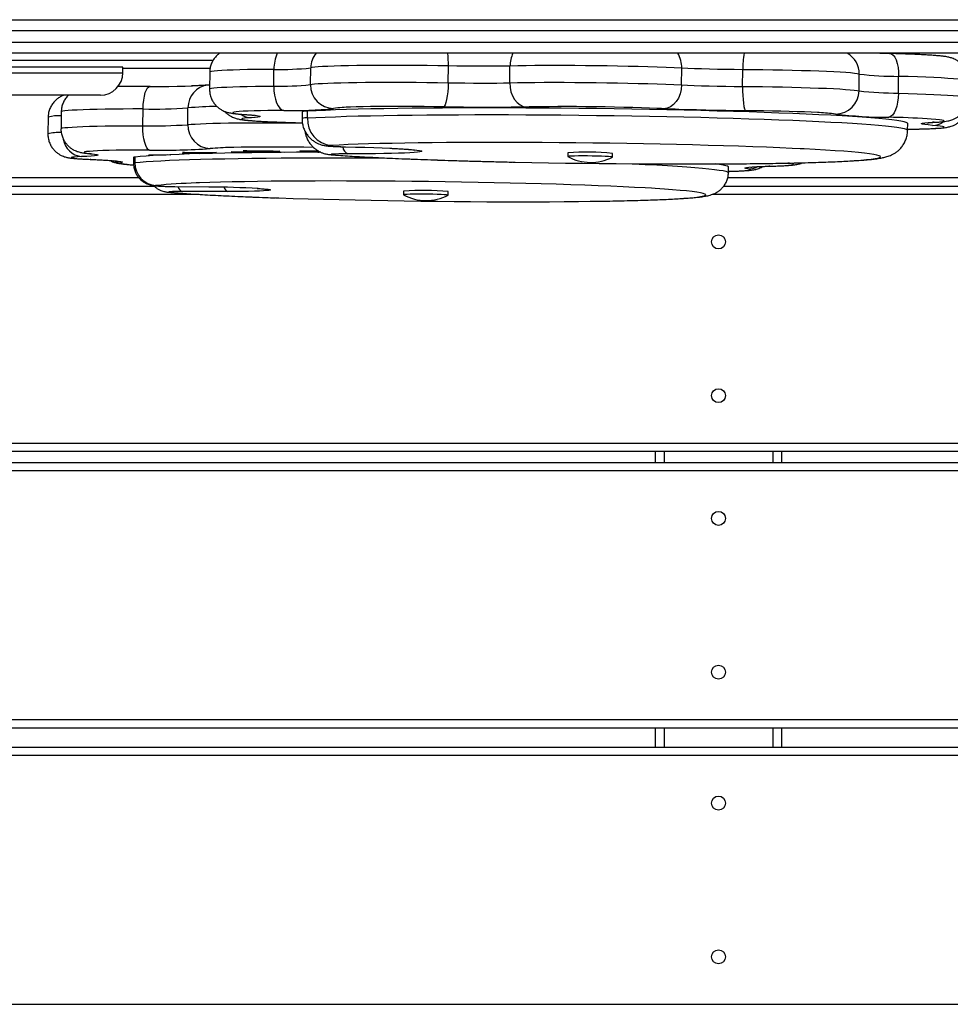
# Model space of a CAD drawing. Units: millimetres. Extents: x 19998 to 29890, y 7985 to 17601.
# Drawn here: x 27829 to 28162, y 13478 to 13830 of the extents above; entities that cross this region are included whole.
import ezdxf

# ---------------------------------------------------------------- set-up
doc = ezdxf.new("R2010")
doc.units = ezdxf.units.MM
doc.layers.add('TIPTAP', color=6, linetype='Continuous')
doc.layers.add('TIPTAP_DIM', color=9, linetype='Continuous')

# ---------------------------------------------------------------- blocks, each defined once
blk = doc.blocks.new('LM222_safety area')
at = {"layer": 'TIPTAP'}
for p, q in [((1852.1, 1302.75), (2580, 1302.75)), ((2581.05, 1298.75), (1851.05, 1298.75)), ((1851.05, 1294.75), (2581.05, 1294.75)), ((2580, 1290.75), (1852.1, 1290.75)), ((2035.02, 1288.25), (2297.76, 1288.25)), ((2265.42, 1285.75), (2155.48, 1285.75)), ((2265.42, 1283.75), (2265.42, 1285.75)), ((2381.83, 1280.2), (2381.9, 1286.19)), ((2403.87, 1280.18), (2403.94, 1286.18)), ((2155.48, 1283.75), (2265.42, 1283.75)), ((2296.66, 1285.25), (2265.42, 1285.25)), ((2296.51, 1283.97), (2296.44, 1277.97)), ((2319.42, 1279), (2319.5, 1284.99)), ((2332.57, 1279.51), (2332.64, 1285.5)), ((2465.3, 1279.4), (2465.38, 1285.4)), ((2487.14, 1278.87), (2487.22, 1284.86)), ((2528.85, 1277.3), (2528.92, 1283.3)), ((2542.93, 1276.48), (2543, 1282.48)), ((2257.42, 1275.75), (2163.48, 1275.75)), ((2243.38, 1269.77), (2243.31, 1263.78)), ((2272.6, 1264.81), (2272.67, 1270.81)), ((2288.67, 1265.2), (2288.74, 1271.2)), ((2309.25, 1268.82), (2309.72, 1268.81)), ((2329.58, 1269.75), (2329.56, 1267.35)), ((2331.5, 1267.61), (2331.53, 1270.01)), ((2410.86, 1271.53), (2409.89, 1271.51)), ((2458.92, 1270.89), (2458.21, 1270.93)), ((2238.71, 1267.89), (2238.64, 1261.9)), ((2546.22, 1263.21), (2546.25, 1265.61)), ((2555.7, 1266.05), (2555.17, 1266.04)), ((2254.12, 1254.81), (2253.4, 1254.84)), ((2274.59, 1254.26), (2274.98, 1254.39)), ((2281.39, 1254.48), (2282.65, 1254.46)), ((2282.6, 1254.46), (2282.6, 1254.46)), ((2286.61, 1254.75), (2292.81, 1255.15)), ((2288.75, 1254.69), (2286.61, 1254.75)), ((2286.76, 1255.2), (2288.43, 1255.3)), ((2290.29, 1254.99), (2290.28, 1254.74)), ((2299, 1255.21), (2292.86, 1254.82)), ((2296.05, 1255.3), (2299, 1255.21)), ((2304.2, 1255.45), (2314.49, 1255.71)), ((2307.13, 1255.32), (2304.2, 1255.45)), ((2321.59, 1255.68), (2307.13, 1255.32)), ((2307.13, 1255.53), (2307.13, 1255.32)), ((2308.46, 1255.82), (2311.24, 1255.89)), ((2319.24, 1255.79), (2321.59, 1255.68)), ((2323.23, 1255.29), (2321.91, 1255.36)), ((2328.72, 1255.84), (2335.23, 1255.88)), ((2330.52, 1255.69), (2328.72, 1255.84)), ((2330.52, 1255.85), (2330.52, 1255.69)), ((2335.51, 1255.72), (2330.52, 1255.69)), ((2335.95, 1255.44), (2335.95, 1255.34)), ((2340.37, 1254.41), (2340.99, 1254.39)), ((2424.61, 1255.09), (2424.6, 1253.79)), ((2440.6, 1253.6), (2440.61, 1254.9)), ((2253.94, 1252.78), (2253.69, 1252.79)), ((2269.26, 1253.48), (2269.24, 1251.48)), ((2269.79, 1251.61), (2269.82, 1253.61)), ((2482.1, 1248.02), (2482.12, 1250.01)), ((2496.89, 1250.34), (2496.58, 1250.35)), ((2139.87, 1246.25), (2271.11, 1246.25)), ((2481.85, 1246.25), (2583.55, 1246.25)), ((2292.72, 1240.25), (1848.55, 1240.25)), ((2132.49, 1243.25), (2276.6, 1243.25)), ((2281.94, 1241.03), (2282.56, 1241)), ((2284, 1243.05), (2284.01, 1243.06)), ((2284, 1243.05), (2296.19, 1242.9)), ((2284.01, 1243.06), (2296.19, 1242.9)), ((2303.06, 1241.28), (2286.67, 1241.28)), ((2296.19, 1242.9), (2296.19, 1242.9)), ((2365.86, 1241.43), (2365.84, 1240.14)), ((2381.84, 1239.94), (2381.86, 1241.24)), ((2583.55, 1240.25), (2476.31, 1240.25)), ((2480.45, 1243.25), (2583.55, 1243.25)), ((1812.55, 1151.25), (2619.55, 1151.25)), ((2619.55, 1148.25), (1812.55, 1148.25)), ((2456.05, 1144.35), (2456.05, 1148.25)), ((2459.05, 1148.25), (2459.05, 1144.35)), ((2498.05, 1144.35), (2498.05, 1148.25)), ((2501.05, 1148.25), (2501.05, 1144.35)), ((1812.55, 1144.35), (2619.55, 1144.35)), ((2619.55, 1141.35), (1812.55, 1141.35)), ((1812.55, 1052.35), (2619.55, 1052.35)), ((2619.55, 1049.35), (1812.55, 1049.35)), ((2456.05, 1042.5), (2456.05, 1049.35)), ((2459.05, 1049.35), (2459.05, 1042.5)), ((2498.05, 1042.5), (2498.05, 1049.35)), ((2501.05, 1049.35), (2501.05, 1042.5)), ((1812.55, 1042.5), (2619.55, 1042.5)), ((2619.55, 1039.5), (1812.55, 1039.5)), ((1812.55, 950.5), (2619.55, 950.5))]:
    blk.add_line(p, q, dxfattribs=at)
at = {"layer": 'TIPTAP', "flags": 128}
for points in [[(2536.28, 1290.75), (2536.5, 1290.74), (2539.73, 1290.65)], [(2539.73, 1290.65), (2540.39, 1290.53), (2541.02, 1290.09), (2541.59, 1289.36), (2542.09, 1288.35), (2542.49, 1287.11), (2542.79, 1285.68), (2542.96, 1284.11), (2543, 1282.48)], [(2381.9, 1286.19), (2378.1, 1286.26), (2374.27, 1286.31), (2370.43, 1286.35), (2366.63, 1286.38), (2362.88, 1286.4), (2359.24, 1286.4), (2355.72, 1286.39), (2352.35, 1286.36), (2349.17, 1286.33), (2346.2, 1286.28), (2343.47, 1286.22), (2341, 1286.14), (2338.81, 1286.06), (2336.92, 1285.97), (2335.34, 1285.86), (2334.1, 1285.75), (2333.2, 1285.63), (2332.64, 1285.5)], [(2403.94, 1286.18), (2401.74, 1286.13), (2399.3, 1286.1), (2396.65, 1286.08), (2393.84, 1286.07), (2390.91, 1286.08), (2387.92, 1286.11), (2384.9, 1286.14), (2381.9, 1286.19)], [(2465.38, 1285.4), (2462.7, 1285.53), (2459.78, 1285.65), (2456.64, 1285.77), (2453.31, 1285.88), (2449.82, 1285.97), (2446.2, 1286.06), (2442.47, 1286.14), (2438.68, 1286.21), (2434.84, 1286.26), (2431.01, 1286.3), (2427.2, 1286.33), (2423.45, 1286.35), (2419.79, 1286.35), (2416.26, 1286.34), (2412.88, 1286.32), (2409.68, 1286.28), (2406.7, 1286.24), (2403.94, 1286.18)], [(2319.5, 1284.99), (2316.15, 1284.97), (2312.98, 1284.93), (2310.03, 1284.88), (2307.32, 1284.82), (2304.87, 1284.75), (2302.71, 1284.66), (2300.85, 1284.57), (2299.3, 1284.46), (2298.08, 1284.35), (2297.21, 1284.23), (2296.68, 1284.1), (2296.51, 1283.97)], [(2487.22, 1284.86), (2484.21, 1284.89), (2481.19, 1284.93), (2478.21, 1284.98), (2475.3, 1285.05), (2472.52, 1285.12), (2469.92, 1285.21), (2467.52, 1285.3), (2465.38, 1285.4)], [(2528.92, 1283.3), (2528.21, 1283.43), (2527.16, 1283.56), (2525.77, 1283.69), (2524.06, 1283.82), (2522.05, 1283.95), (2519.76, 1284.08), (2517.2, 1284.2), (2514.41, 1284.31), (2511.41, 1284.41), (2508.23, 1284.51), (2504.91, 1284.6), (2501.46, 1284.67), (2497.94, 1284.74), (2494.36, 1284.79), (2490.78, 1284.84), (2487.22, 1284.86)], [(2567.88, 1280.84), (2567.83, 1280.92), (2567.47, 1281.06), (2566.75, 1281.2), (2565.69, 1281.34), (2564.29, 1281.48), (2562.57, 1281.62), (2560.54, 1281.76), (2558.22, 1281.9), (2555.63, 1282.03), (2552.78, 1282.15), (2549.71, 1282.27), (2546.44, 1282.38), (2543, 1282.48)], [(2272.67, 1270.81), (2272.74, 1272.44), (2272.9, 1274), (2273.14, 1275.42), (2273.47, 1276.65), (2273.86, 1277.65), (2274.3, 1278.37), (2274.77, 1278.79), (2275.26, 1278.89)], [(2275.26, 1278.89), (2278.65, 1278.9), (2281.89, 1278.91), (2284.92, 1278.95), (2287.71, 1278.99), (2290.23, 1279.05), (2290.33, 1279.06)], [(2296.44, 1277.97), (2296.61, 1278.11), (2297.14, 1278.23), (2298.01, 1278.35), (2299.23, 1278.47), (2300.77, 1278.57), (2302.64, 1278.66), (2304.8, 1278.75), (2307.25, 1278.82), (2309.96, 1278.89), (2312.91, 1278.94), (2316.07, 1278.97), (2319.42, 1279)], [(2319.42, 1279), (2319.48, 1277.35), (2319.67, 1275.76), (2320, 1274.28), (2320.45, 1272.97), (2321.01, 1271.88), (2321.65, 1271.05), (2322.35, 1270.52), (2323.08, 1270.3)], [(2332.57, 1279.51), (2333.12, 1279.63), (2334.03, 1279.75), (2335.27, 1279.87), (2336.85, 1279.97), (2338.74, 1280.06), (2340.93, 1280.15), (2343.4, 1280.22), (2346.13, 1280.28), (2349.1, 1280.33), (2352.28, 1280.37), (2355.64, 1280.39), (2359.16, 1280.4), (2362.81, 1280.4), (2366.55, 1280.38), (2370.36, 1280.36), (2374.19, 1280.32), (2378.03, 1280.26), (2381.83, 1280.2)], [(2381.83, 1280.2), (2381.78, 1278.55), (2381.67, 1276.96), (2381.5, 1275.49), (2381.29, 1274.18), (2381.04, 1273.1), (2380.75, 1272.27), (2380.45, 1271.75), (2380.14, 1271.53)], [(2381.83, 1280.2), (2384.82, 1280.15), (2387.84, 1280.11), (2390.84, 1280.09), (2393.77, 1280.08), (2396.58, 1280.08), (2399.22, 1280.1), (2401.67, 1280.13), (2403.87, 1280.18)], [(2403.87, 1280.18), (2406.62, 1280.24), (2409.61, 1280.29), (2412.81, 1280.32), (2416.19, 1280.35), (2419.72, 1280.36), (2423.38, 1280.35), (2427.13, 1280.34), (2430.93, 1280.31), (2434.77, 1280.26), (2438.6, 1280.21), (2442.4, 1280.14), (2446.12, 1280.07), (2449.75, 1279.98), (2453.24, 1279.88), (2456.57, 1279.77), (2459.7, 1279.66), (2462.62, 1279.53), (2465.3, 1279.4)], [(2403.87, 1280.18), (2403.97, 1278.54), (2404.3, 1276.95), (2404.85, 1275.47), (2405.59, 1274.16), (2406.51, 1273.08), (2407.56, 1272.25), (2408.7, 1271.72), (2409.89, 1271.51)], [(2465.3, 1279.4), (2465.16, 1277.76), (2464.79, 1276.18), (2464.19, 1274.72), (2463.39, 1273.43), (2462.43, 1272.37), (2461.33, 1271.58), (2460.15, 1271.08), (2458.92, 1270.89)], [(2465.3, 1279.4), (2467.45, 1279.3), (2469.84, 1279.21), (2472.45, 1279.13), (2475.23, 1279.05), (2478.13, 1278.99), (2481.12, 1278.93), (2484.14, 1278.89), (2487.14, 1278.87)], [(2487.14, 1278.87), (2487.15, 1277.23), (2487.21, 1275.63), (2487.32, 1274.15), (2487.47, 1272.84), (2487.67, 1271.75), (2487.89, 1270.92), (2488.14, 1270.39), (2488.41, 1270.17)], [(2487.14, 1278.87), (2490.71, 1278.84), (2494.29, 1278.8), (2497.86, 1278.74), (2501.39, 1278.68), (2504.83, 1278.6), (2508.16, 1278.51), (2511.34, 1278.42), (2514.34, 1278.31), (2517.13, 1278.2), (2519.69, 1278.08), (2521.98, 1277.96), (2523.99, 1277.83), (2525.7, 1277.7), (2527.08, 1277.56), (2528.14, 1277.43), (2528.85, 1277.3)], [(2542.93, 1276.48), (2542.85, 1274.84), (2542.64, 1273.25), (2542.31, 1271.78), (2541.87, 1270.48), (2541.35, 1269.4), (2540.75, 1268.59), (2540.11, 1268.07), (2539.45, 1267.86)], [(2542.93, 1276.48), (2546.37, 1276.38), (2549.64, 1276.27), (2552.71, 1276.16), (2555.55, 1276.03), (2558.15, 1275.9), (2560.47, 1275.76), (2562.5, 1275.63), (2564.22, 1275.48), (2565.62, 1275.34), (2566.68, 1275.2), (2567.39, 1275.06), (2567.76, 1274.92), (2567.81, 1274.85)], [(2380.14, 1271.53), (2376.72, 1271.59), (2373.28, 1271.64), (2369.84, 1271.67), (2366.44, 1271.69), (2363.13, 1271.7), (2359.93, 1271.69), (2356.88, 1271.67), (2354.01, 1271.64), (2351.36, 1271.59), (2348.95, 1271.54), (2346.91, 1271.47)], [(2458.21, 1270.93), (2456.5, 1271.01), (2453.84, 1271.12), (2450.97, 1271.22), (2447.91, 1271.31), (2444.71, 1271.39), (2441.39, 1271.47), (2437.99, 1271.53), (2434.55, 1271.58), (2431.11, 1271.61), (2427.7, 1271.64), (2424.36, 1271.65), (2421.12, 1271.65), (2418.02, 1271.63), (2415.1, 1271.6), (2412.38, 1271.56), (2410.86, 1271.53)], [(2272.67, 1270.81), (2269.06, 1270.81), (2265.58, 1270.79), (2262.27, 1270.76), (2259.16, 1270.72), (2256.26, 1270.67), (2253.61, 1270.61), (2251.22, 1270.53), (2249.13, 1270.44), (2247.33, 1270.34), (2245.86, 1270.24), (2244.72, 1270.12), (2243.93, 1270), (2243.48, 1269.87), (2243.38, 1269.77)], [(2323.08, 1270.3), (2320.08, 1270.27), (2317.28, 1270.24), (2314.69, 1270.19), (2312.36, 1270.13), (2310.3, 1270.06), (2308.54, 1269.97), (2307.1, 1269.88), (2305.99, 1269.78), (2305.23, 1269.67), (2304.81, 1269.56), (2304.76, 1269.44), (2305.06, 1269.31), (2305.71, 1269.19), (2306.72, 1269.06), (2308.06, 1268.93), (2309.72, 1268.81)], [(2309.72, 1268.81), (2311.45, 1268.67), (2312.82, 1268.54), (2313.8, 1268.4), (2314.39, 1268.27), (2314.58, 1268.14), (2314.36, 1268.02), (2313.73, 1267.9), (2312.72, 1267.79), (2311.31, 1267.69)], [(2331.5, 1267.61), (2334.53, 1267.77), (2337.87, 1267.92), (2341.51, 1268.06), (2345.44, 1268.19), (2349.64, 1268.3), (2354.1, 1268.41), (2358.8, 1268.5), (2363.74, 1268.58), (2368.9, 1268.65), (2374.25, 1268.7), (2379.79, 1268.74), (2385.5, 1268.77), (2391.35, 1268.79), (2397.34, 1268.79), (2403.43, 1268.78), (2409.62, 1268.76), (2415.88, 1268.72), (2422.19, 1268.67), (2428.53, 1268.61), (2434.89, 1268.53), (2441.24, 1268.45), (2447.57, 1268.35), (2453.84, 1268.24), (2460.06, 1268.11), (2466.18, 1267.98), (2472.2, 1267.83), (2478.1, 1267.68), (2483.85, 1267.52), (2489.45, 1267.34), (2494.87, 1267.16), (2500.09, 1266.97), (2505.1, 1266.77), (2509.88, 1266.57), (2514.42, 1266.36), (2518.7, 1266.14), (2522.72, 1265.92), (2526.45, 1265.69), (2529.89, 1265.46), (2533.02, 1265.23), (2535.84, 1265), (2538.33, 1264.76), (2540.49, 1264.53), (2542.32, 1264.29), (2543.8, 1264.06), (2544.93, 1263.82), (2545.71, 1263.59), (2546.14, 1263.37), (2546.22, 1263.21)], [(2546.25, 1265.61), (2546.17, 1265.76), (2545.74, 1265.99), (2544.96, 1266.22), (2543.83, 1266.45), (2542.35, 1266.69), (2540.52, 1266.92), (2538.36, 1267.16), (2535.87, 1267.4), (2533.05, 1267.63), (2529.92, 1267.86), (2526.48, 1268.09), (2522.75, 1268.32), (2518.73, 1268.54), (2514.45, 1268.75), (2509.91, 1268.96), (2505.13, 1269.17), (2500.12, 1269.37), (2494.89, 1269.56), (2489.48, 1269.74), (2483.88, 1269.91), (2478.13, 1270.08), (2472.23, 1270.23), (2466.21, 1270.38), (2460.09, 1270.51), (2453.87, 1270.63), (2447.6, 1270.75), (2441.27, 1270.85), (2434.92, 1270.93), (2428.56, 1271.01), (2422.22, 1271.07), (2415.9, 1271.12), (2409.65, 1271.16), (2403.46, 1271.18), (2397.36, 1271.19), (2391.38, 1271.19), (2385.53, 1271.17), (2379.82, 1271.14), (2374.28, 1271.1), (2368.93, 1271.05), (2363.77, 1270.98), (2358.83, 1270.9), (2354.13, 1270.81), (2349.67, 1270.7), (2345.47, 1270.58), (2341.54, 1270.46), (2337.9, 1270.32), (2334.56, 1270.17), (2331.53, 1270.01)], [(2405, 1271.42), (2404.38, 1271.41), (2401.27, 1271.38), (2397.96, 1271.37), (2394.52, 1271.38), (2390.96, 1271.39), (2387.35, 1271.43), (2383.73, 1271.47), (2380.14, 1271.53)], [(2409.89, 1271.51), (2407.27, 1271.45), (2405, 1271.42)], [(2463.05, 1270.7), (2461.48, 1270.77), (2458.92, 1270.89)], [(2488.41, 1270.17), (2484.8, 1270.2), (2481.18, 1270.24), (2477.57, 1270.3), (2474.04, 1270.37), (2470.63, 1270.46), (2467.37, 1270.55), (2464.3, 1270.66), (2463.05, 1270.7)], [(2514.61, 1269.5), (2513.93, 1269.54), (2511.73, 1269.64), (2509.3, 1269.74), (2506.65, 1269.83), (2503.83, 1269.92), (2500.87, 1269.99), (2497.81, 1270.05), (2494.68, 1270.1), (2491.53, 1270.14), (2488.41, 1270.17)], [(2243.31, 1263.78), (2243.41, 1263.88), (2243.86, 1264.01), (2244.65, 1264.13), (2245.79, 1264.24), (2247.26, 1264.35), (2249.05, 1264.45), (2251.15, 1264.53), (2253.53, 1264.61), (2256.19, 1264.67), (2259.08, 1264.73), (2262.2, 1264.77), (2265.51, 1264.8), (2268.99, 1264.81), (2272.6, 1264.81)], [(2274.98, 1256.11), (2274.5, 1256.33), (2274.04, 1256.87), (2273.62, 1257.7), (2273.25, 1258.79), (2272.96, 1260.1), (2272.75, 1261.58), (2272.62, 1263.17), (2272.6, 1264.81)], [(2288.67, 1265.2), (2289.84, 1265.32), (2291.34, 1265.42), (2293.16, 1265.52), (2295.28, 1265.61), (2297.69, 1265.68), (2300.36, 1265.74), (2303.28, 1265.8), (2306.41, 1265.84), (2309.74, 1265.86), (2313.23, 1265.88), (2316.85, 1265.88), (2320.57, 1265.87), (2324.36, 1265.84), (2328.19, 1265.8), (2329.69, 1265.78)], [(2311.31, 1267.69), (2309.97, 1267.6), (2308.96, 1267.49), (2308.3, 1267.38), (2307.99, 1267.27), (2308.04, 1267.15), (2308.45, 1267.02), (2309.21, 1266.89), (2310.32, 1266.77), (2311.75, 1266.64), (2313.51, 1266.51), (2315.56, 1266.39), (2317.89, 1266.27), (2320.47, 1266.16), (2323.27, 1266.06), (2326.26, 1265.96), (2329.42, 1265.88)], [(2546.23, 1263.57), (2548.04, 1263.6), (2550.5, 1263.66), (2552.7, 1263.72), (2554.61, 1263.8), (2556.21, 1263.89), (2557.49, 1263.99), (2558.43, 1264.09), (2559.02, 1264.2), (2559.25, 1264.32), (2559.13, 1264.44), (2558.65, 1264.57), (2557.82, 1264.69), (2556.65, 1264.82), (2555.15, 1264.95)], [(2555.15, 1264.95), (2553.58, 1265.08), (2552.39, 1265.22), (2551.59, 1265.35), (2551.18, 1265.48), (2551.19, 1265.61), (2551.59, 1265.73), (2552.4, 1265.84), (2553.6, 1265.95), (2555.17, 1266.04)], [(2555.17, 1266.04), (2556.68, 1266.13), (2557.86, 1266.23), (2558.69, 1266.34), (2559.18, 1266.45), (2559.31, 1266.57), (2559.08, 1266.7), (2558.49, 1266.82), (2557.56, 1266.95), (2556.29, 1267.08), (2554.69, 1267.2), (2553.25, 1267.3)], [(2339.95, 1257.76), (2339.3, 1257.71), (2339.04, 1257.65), (2339.19, 1257.58), (2339.74, 1257.51), (2340.65, 1257.45), (2341.9, 1257.38), (2343.41, 1257.33), (2345.12, 1257.28)], [(2357.66, 1258.42), (2357.43, 1258.42), (2353.36, 1258.31), (2349.57, 1258.19), (2346.06, 1258.06), (2342.85, 1257.91), (2339.95, 1257.76)], [(2507.82, 1256.59), (2504.95, 1256.73), (2500.47, 1256.93), (2495.76, 1257.12), (2490.82, 1257.3), (2485.69, 1257.48), (2480.38, 1257.65), (2474.91, 1257.8), (2469.29, 1257.95), (2463.54, 1258.09), (2457.69, 1258.22), (2451.75, 1258.34), (2445.75, 1258.44), (2439.7, 1258.54), (2433.63, 1258.62), (2427.56, 1258.69), (2421.5, 1258.75), (2415.48, 1258.79), (2409.52, 1258.82), (2403.63, 1258.84), (2397.85, 1258.84), (2392.19, 1258.84), (2386.66, 1258.81), (2381.29, 1258.78), (2376.1, 1258.73), (2371.1, 1258.67), (2366.31, 1258.6), (2361.75, 1258.51), (2357.66, 1258.42)], [(2254.12, 1254.81), (2255.31, 1254.67), (2256.11, 1254.54), (2256.52, 1254.41), (2256.51, 1254.28), (2256.11, 1254.16), (2255.3, 1254.05), (2254.1, 1253.94), (2252.53, 1253.84), (2250.61, 1253.76)], [(2259.55, 1255.94), (2258.32, 1255.9), (2256.39, 1255.82), (2254.76, 1255.74), (2253.46, 1255.64), (2252.49, 1255.54), (2251.88, 1255.43), (2251.61, 1255.31), (2251.71, 1255.19), (2252.16, 1255.06), (2252.97, 1254.93), (2254.12, 1254.81)], [(2274.98, 1256.11), (2271.74, 1256.11), (2268.65, 1256.09), (2265.73, 1256.06), (2263.02, 1256.02), (2260.54, 1255.97), (2259.55, 1255.94)], [(2336.25, 1255.34), (2333.22, 1255.33), (2327.58, 1255.31), (2322.09, 1255.28), (2316.77, 1255.24), (2311.63, 1255.18), (2306.7, 1255.11), (2301.98, 1255.03), (2297.5, 1254.93), (2293.27, 1254.83), (2289.3, 1254.71), (2285.6, 1254.58), (2282.19, 1254.44), (2279.08, 1254.3), (2276.28, 1254.14), (2273.8, 1253.97), (2271.64, 1253.79), (2269.82, 1253.61)], [(2333.68, 1257.03), (2333.57, 1257.03), (2330.14, 1257.09), (2326.69, 1257.13), (2323.27, 1257.16), (2319.9, 1257.17), (2316.63, 1257.17), (2313.49, 1257.16), (2310.52, 1257.14), (2307.74, 1257.1), (2305.19, 1257.05), (2304.03, 1257.02)], [(2345.9, 1254.75), (2344.21, 1254.74), (2342.72, 1254.72), (2341.51, 1254.69), (2340.63, 1254.64), (2340.12, 1254.59), (2340.01, 1254.52), (2340.31, 1254.46), (2340.99, 1254.39)], [(2340.99, 1254.39), (2344.01, 1254.17), (2347.33, 1253.95), (2350.95, 1253.73), (2354.84, 1253.52), (2359.01, 1253.32), (2363.42, 1253.12), (2368.07, 1252.92), (2372.94, 1252.74), (2378.01, 1252.56), (2383.27, 1252.39), (2388.7, 1252.23), (2394.28, 1252.08), (2399.99, 1251.93), (2404.96, 1251.82)], [(2345.12, 1257.28), (2348.62, 1257.2), (2351.99, 1257.1), (2355.2, 1257), (2358.2, 1256.89), (2360.98, 1256.77), (2361.65, 1256.74)], [(2361.65, 1256.74), (2363.5, 1256.64), (2365.75, 1256.51), (2367.69, 1256.38), (2369.31, 1256.24), (2370.6, 1256.11), (2371.55, 1255.97), (2372.13, 1255.83), (2372.35, 1255.7), (2372.21, 1255.57), (2371.71, 1255.45), (2370.84, 1255.33), (2369.63, 1255.23), (2368.08, 1255.13), (2366.2, 1255.04), (2364.02, 1254.96), (2361.56, 1254.89), (2358.84, 1254.84), (2355.88, 1254.8), (2352.72, 1254.77), (2349.38, 1254.75), (2345.9, 1254.75)], [(2475.97, 1251.16), (2476.96, 1251.16), (2482.38, 1251.19), (2487.63, 1251.24), (2492.68, 1251.29), (2497.54, 1251.36), (2502.17, 1251.45), (2506.56, 1251.54), (2510.7, 1251.65), (2514.57, 1251.76), (2518.17, 1251.89), (2521.47, 1252.03), (2524.46, 1252.18), (2527.14, 1252.34), (2529.5, 1252.5), (2531.53, 1252.68), (2533.22, 1252.86), (2534.56, 1253.06), (2535.56, 1253.25), (2536.2, 1253.46), (2536.49, 1253.67), (2536.42, 1253.88), (2536, 1254.1), (2535.23, 1254.32), (2534.1, 1254.54), (2532.63, 1254.76), (2530.81, 1254.99), (2528.66, 1255.22), (2526.18, 1255.44), (2523.38, 1255.66), (2520.27, 1255.88), (2516.86, 1256.1), (2513.16, 1256.31), (2509.19, 1256.52), (2507.82, 1256.59)], [(2250.61, 1253.76), (2249.21, 1253.7), (2248.12, 1253.62), (2247.38, 1253.54), (2247, 1253.45), (2246.97, 1253.36), (2247.3, 1253.26), (2247.99, 1253.16), (2249.01, 1253.06), (2250.37, 1252.97), (2252.02, 1252.87), (2253.94, 1252.78)], [(2253.94, 1252.78), (2256.56, 1252.66), (2258.88, 1252.54), (2260.88, 1252.41), (2262.53, 1252.28), (2263.81, 1252.14), (2264.7, 1252.01), (2265.2, 1251.88), (2265.29, 1251.75), (2264.97, 1251.62)], [(2264.97, 1251.62), (2263.35, 1251.81), (2261.95, 1252.25)], [(2264.97, 1251.62), (2264.65, 1251.51), (2264.7, 1251.39), (2265.1, 1251.26), (2265.85, 1251.14), (2266.95, 1251.01), (2268.38, 1250.88), (2269.18, 1250.82)], [(2269.24, 1251.48), (2269.32, 1251.53), (2269.79, 1251.61)], [(2269.82, 1253.61), (2269.35, 1253.53), (2269.26, 1253.48)], [(2269.79, 1251.61), (2271.62, 1251.79), (2273.78, 1251.97), (2276.26, 1252.14), (2279.06, 1252.3), (2282.17, 1252.45), (2285.58, 1252.58), (2289.27, 1252.71), (2293.24, 1252.83), (2297.48, 1252.94), (2301.96, 1253.03), (2306.67, 1253.11), (2311.61, 1253.18), (2316.74, 1253.24), (2322.07, 1253.28), (2327.56, 1253.31), (2333.2, 1253.33), (2338.97, 1253.34), (2344.86, 1253.33), (2350.84, 1253.31), (2356.9, 1253.28), (2360.24, 1253.25)], [(2404.96, 1251.82), (2405.81, 1251.8), (2411.73, 1251.68), (2417.71, 1251.57), (2423.75, 1251.47), (2429.82, 1251.39), (2435.89, 1251.32), (2441.96, 1251.25), (2447.99, 1251.21), (2453.97, 1251.17), (2459.88, 1251.15), (2465.69, 1251.14), (2471.39, 1251.15), (2475.97, 1251.16)], [(2440.58, 1253.58), (2440.59, 1253.59), (2440.48, 1253.65), (2439.99, 1253.71), (2439.17, 1253.78), (2438.03, 1253.84), (2436.64, 1253.89), (2435.07, 1253.93), (2433.37, 1253.97), (2431.64, 1253.99), (2429.96, 1253.99), (2428.4, 1253.99), (2427.03, 1253.97), (2425.93, 1253.93), (2425.13, 1253.89), (2424.69, 1253.83), (2424.61, 1253.78), (2424.61, 1253.78)], [(2447.61, 1251.21), (2447.98, 1251.19), (2452.35, 1250.99), (2456.47, 1250.78), (2460.32, 1250.56), (2463.89, 1250.34), (2467.16, 1250.12), (2470.14, 1249.89), (2472.8, 1249.67), (2475.14, 1249.44), (2477.15, 1249.21), (2478.82, 1248.98), (2480.16, 1248.76), (2481.15, 1248.53), (2481.79, 1248.31), (2482.08, 1248.09), (2482.1, 1248.02)], [(2482.12, 1250.01), (2482.1, 1250.09), (2481.81, 1250.31), (2481.17, 1250.53), (2480.18, 1250.75), (2478.85, 1250.98), (2477.57, 1251.16)], [(2496.58, 1250.35), (2498.78, 1250.41), (2500.7, 1250.49), (2502.31, 1250.58), (2503.59, 1250.67), (2504.54, 1250.78), (2505.14, 1250.89), (2505.38, 1251.01), (2505.27, 1251.13), (2504.79, 1251.25), (2503.97, 1251.38), (2503.32, 1251.46)], [(2482.1, 1248.52), (2482.44, 1248.53), (2484.47, 1248.59), (2486.21, 1248.66), (2487.65, 1248.74), (2488.76, 1248.83), (2489.53, 1248.93), (2489.95, 1249.03), (2490.01, 1249.14), (2489.72, 1249.26), (2489.08, 1249.37)], [(2489.08, 1249.37), (2488.34, 1249.51), (2488, 1249.64), (2488.07, 1249.76), (2488.54, 1249.88), (2489.4, 1250), (2490.66, 1250.1), (2492.29, 1250.19), (2494.27, 1250.28), (2496.58, 1250.35)], [(2277.4, 1243.45), (2277.15, 1243.4), (2277.26, 1243.34), (2277.73, 1243.28), (2278.53, 1243.22), (2279.62, 1243.17), (2280.94, 1243.12), (2282.43, 1243.08), (2284.01, 1243.06)], [(2454.52, 1242.44), (2452.35, 1242.56), (2448.51, 1242.77), (2444.42, 1242.97), (2440.07, 1243.16), (2435.49, 1243.35), (2430.69, 1243.53), (2425.69, 1243.71), (2420.51, 1243.87), (2415.16, 1244.03), (2409.67, 1244.18), (2404.05, 1244.31), (2398.33, 1244.44), (2392.51, 1244.56), (2386.64, 1244.66), (2380.71, 1244.75), (2374.77, 1244.83), (2368.82, 1244.9), (2362.88, 1244.95), (2356.99, 1245), (2351.15, 1245.03), (2345.4, 1245.04), (2339.75, 1245.05), (2334.21, 1245.04), (2328.82, 1245.01), (2323.58, 1244.98), (2318.53, 1244.93), (2313.67, 1244.87), (2309.02, 1244.79), (2304.6, 1244.71), (2300.42, 1244.61), (2296.51, 1244.5), (2292.87, 1244.38), (2291.71, 1244.34)], [(2286.67, 1241.28), (2285.35, 1241.28), (2284.19, 1241.26), (2283.23, 1241.24), (2282.51, 1241.2), (2282.08, 1241.16), (2281.94, 1241.11), (2282.1, 1241.06), (2282.56, 1241)], [(2282.56, 1241), (2285.16, 1240.78), (2288.08, 1240.57), (2291.3, 1240.35), (2294.81, 1240.14), (2298.61, 1239.93), (2302.66, 1239.73), (2306.97, 1239.54), (2311.52, 1239.35), (2316.29, 1239.16), (2320.24, 1239.02)], [(2313.89, 1242.37), (2315.12, 1242.29), (2316.42, 1242.18), (2317.39, 1242.07), (2318.01, 1241.97), (2318.28, 1241.87), (2318.18, 1241.77), (2317.71, 1241.67), (2316.9, 1241.59), (2315.75, 1241.51), (2314.27, 1241.44), (2312.5, 1241.39), (2310.45, 1241.34), (2308.18, 1241.31), (2305.7, 1241.29), (2303.06, 1241.28)], [(2381.82, 1239.92), (2381.83, 1239.93), (2381.72, 1239.99), (2381.24, 1240.06), (2380.41, 1240.12), (2379.28, 1240.18), (2377.89, 1240.23), (2376.31, 1240.28), (2374.62, 1240.31), (2372.89, 1240.33), (2371.2, 1240.34), (2369.64, 1240.33), (2368.28, 1240.31), (2367.17, 1240.27), (2366.38, 1240.23), (2365.93, 1240.18), (2365.86, 1240.12), (2365.86, 1240.12)], [(2432.66, 1237.78), (2433.33, 1237.79), (2438.01, 1237.86), (2442.46, 1237.95), (2446.68, 1238.04), (2450.63, 1238.15), (2454.32, 1238.27), (2457.72, 1238.4), (2460.82, 1238.54), (2463.62, 1238.69), (2466.1, 1238.85), (2468.25, 1239.02), (2470.07, 1239.2), (2471.55, 1239.38), (2472.68, 1239.57), (2473.47, 1239.77), (2473.9, 1239.97), (2473.99, 1240.18), (2473.71, 1240.39), (2473.09, 1240.6), (2472.11, 1240.82), (2470.79, 1241.04), (2469.12, 1241.26), (2467.12, 1241.48), (2464.79, 1241.7), (2462.13, 1241.92), (2459.17, 1242.14), (2455.9, 1242.35), (2454.52, 1242.44)], [(2320.24, 1239.02), (2321.26, 1238.99), (2326.41, 1238.82), (2331.73, 1238.66), (2337.21, 1238.51), (2342.81, 1238.38), (2348.52, 1238.25), (2354.32, 1238.13), (2360.19, 1238.03), (2366.11, 1237.93), (2372.05, 1237.85), (2378, 1237.78), (2383.94, 1237.72), (2389.84, 1237.68), (2395.69, 1237.65), (2401.45, 1237.63), (2407.12, 1237.62), (2412.68, 1237.63), (2418.09, 1237.65), (2423.35, 1237.69), (2428.44, 1237.73), (2432.66, 1237.78)]]:
    blk.add_lwpolyline(points, dxfattribs=at)
at = {"layer": 'TIPTAP'}
for centre in [(2478.55, 1223.25), (2478.55, 1168.25), (2478.55, 1124.35), (2478.55, 1069.35), (2478.55, 1022.5), (2478.55, 967.5)]:
    blk.add_circle(centre, 2.5, dxfattribs=at)
for centre, radius, start, end in [((2334.02, 1285.13), 14.52, 157.2356, 180.5379), ((2341.03, 1285.41), 8.39, 140.4339, 179.3469), ((2344.79, 1286.81), 37.12, 359.0434, 6.0904), ((2414.45, 1286.14), 10.51, 153.9494, 179.7836), ((2455.46, 1285.68), 9.92, 358.4118, 30.768), ((2523.17, 1284.9), 35.96, 170.6396, 180.0595), ((2520.57, 1283.43), 8.35, 359.1098, 61.2966), ((2257.42, 1283.75), 8, 270, 0), ((2322.1, 1387.74), 102.78, 268.5493, 275.8869), ((2543.47, 1412.53), 130.05, 263.5775, 269.797), ((2296.94, 1271.24), 8.2, 97.4916, 180.2824), ((2322.03, 1381.74), 102.77, 268.5491, 275.887), ((2340.98, 1279.39), 8.41, 179.2174, 268.9488), ((2520.44, 1277.37), 8.4, 269.9648, 359.5561), ((2543.39, 1406.54), 130.06, 263.5778, 269.7968), ((2300.89, 1130.32), 141.4, 90.7614, 94.9259), ((2242.62, 1253.05), 15.35, 87.2247, 104.7596), ((2275.87, 1470.46), 199.68, 269.0811, 273.6962), ((2311.56, 1274.77), 7.09, 237.0343, 268.0448), ((2326.4, 1414.08), 143.82, 268.6787, 275.7574), ((2331.07, 1266.03), 4, 83.4582, 111.839), ((2347.39, 1227.45), 44.03, 90.6278, 98.5795), ((2512.74, 1217.26), 52.27, 81.5355, 87.9503), ((2539.81, 1438.77), 170.91, 263.4927, 269.8819), ((2275.8, 1464.47), 199.69, 269.0812, 273.6961), ((2297.02, 1264.98), 8.35, 178.4426, 267.6892), ((2331.04, 1263.63), 4.01, 83.4694, 111.8227), ((2340.8, 1267.04), 9.31, 176.4707, 264.7521), ((2529.57, 855.82), 412.16, 86.706, 88.6256), ((2555.05, 1271.76), 6.82, 270.8116, 304.6764), ((2242.61, 1246.79), 15.62, 87.1019, 104.72), ((2251.6, 1261.3), 7.6, 190.1494, 262.4686), ((2279.16, 1531.69), 275.61, 269.1318, 273.6455), ((2305.57, 1157.43), 99.6, 90.8827, 95.1195), ((2347.46, 1257.79), 3.42, 189.508, 242.7745), ((2431.56, 1168.37), 86.99, 84.0279, 94.5806), ((2277.73, 1251.39), 7.95, 178.3786, 267.5899), ((2432.78, 1268.85), 17.15, 241.5627, 297.0458), ((2489.09, 1257.32), 7.95, 269.9254, 294.8058), ((2298.25, 1023.59), 220.84, 91.6986, 95.4187), ((2287.73, 1243.75), 2.69, 195.424, 246.6459), ((2292.75, 836.16), 406.75, 87.0201, 89.5146), ((2304.02, 1243.62), 2.53, 198.681, 247.588), ((2372.81, 1154.71), 87, 84.0279, 94.5805), ((2374.03, 1255.2), 17.15, 241.5627, 297.0458)]:
    blk.add_arc(centre, radius, start, end, dxfattribs=at)
for points, knots in [([(2300.08, 1290.75), (2299.99, 1290.69), (2299.53, 1290.39), (2298.76, 1289.65), (2297.86, 1288.53), (2297.15, 1287.21), (2296.69, 1285.76), (2296.48, 1284.65), (2296.53, 1284.05), (2296.53, 1283.97)], [0, 0, 0, 0, 0.046633, 0.219428, 0.400587, 0.587351, 0.77744, 0.969178, 1, 1, 1, 1]), ([(2567.87, 1280.84), (2567.88, 1280.88), (2567.93, 1281.46), (2567.76, 1282.56), (2567.36, 1284.02), (2566.72, 1285.3), (2565.94, 1286.39), (2565.07, 1287.28), (2564.17, 1287.97), (2563.31, 1288.48), (2562.52, 1288.84), (2561.82, 1289.09), (2561.17, 1289.27), (2560.51, 1289.42), (2559.66, 1289.57), (2558.57, 1289.71), (2557.12, 1289.85), (2555.4, 1289.98), (2553.44, 1290.11), (2551.22, 1290.23), (2548.81, 1290.34), (2546.21, 1290.45), (2543.48, 1290.54), (2541.34, 1290.61), (2540.12, 1290.64), (2539.86, 1290.65)], [0, 0, 0, 0, 0.0027665, 0.0372558, 0.069476, 0.0997855, 0.1284114, 0.155425, 0.1807534, 0.2043066, 0.2265834, 0.2492928, 0.2743692, 0.3051305, 0.3475109, 0.4181725, 0.4918819, 0.5617137, 0.6354297, 0.7068616, 0.7771915, 0.8469337, 0.9163212, 0.9817413, 1, 1, 1, 1]), ([(2275.16, 1278.9), (2274.62, 1278.9), (2273.04, 1278.9), (2270.49, 1278.89), (2267.61, 1278.87), (2265.29, 1278.85), (2264.01, 1278.82), (2263.57, 1278.82)], [0, 0, 0, 0, 0.129488, 0.376083, 0.622999, 0.870343, 1, 1, 1, 1]), ([(2295.87, 1279.37), (2295.78, 1279.36), (2295.57, 1279.33), (2294.94, 1279.28), (2293.98, 1279.22), (2292.67, 1279.15), (2291.32, 1279.1), (2290.33, 1279.07), (2289.97, 1279.06)], [0, 0, 0, 0, 0.1166, 0.282836, 0.468578, 0.669953, 0.880985, 1, 1, 1, 1]), ([(2296.46, 1279.43), (2296.39, 1279.42), (2296.19, 1279.4), (2296, 1279.38), (2295.87, 1279.37)], [0, 0, 0, 0, 0.293121, 1, 1, 1, 1]), ([(2244.35, 1275.75), (2244.14, 1275.67), (2243.61, 1275.48), (2242.67, 1274.98), (2241.64, 1274.23), (2240.65, 1273.24), (2239.81, 1272.04), (2239.17, 1270.67), (2238.78, 1269.27), (2238.75, 1268.33), (2238.73, 1267.9)], [0, 0, 0, 0, 0.074558, 0.188055, 0.313718, 0.447328, 0.58725, 0.731213, 0.877365, 1, 1, 1, 1]), ([(2246, 1275.75), (2245.79, 1275.55), (2245.23, 1275.02), (2244.5, 1273.95), (2243.86, 1272.59), (2243.46, 1271.18), (2243.42, 1270.22), (2243.4, 1269.77)], [0, 0, 0, 0, 0.13197, 0.35061, 0.575084, 0.802856, 1, 1, 1, 1]), ([(2296.46, 1277.97), (2296.47, 1277.51), (2296.48, 1276.52), (2296.86, 1275.1), (2297.45, 1273.78), (2298.2, 1272.65), (2299.06, 1271.72), (2299.95, 1270.98), (2300.83, 1270.43), (2301.64, 1270.04), (2302.36, 1269.77), (2303.01, 1269.58), (2303.66, 1269.43), (2304.44, 1269.29), (2305.45, 1269.15), (2306.79, 1269.01), (2308.12, 1268.9), (2308.98, 1268.84), (2309.24, 1268.82)], [0, 0, 0, 0, 0.051885, 0.108864, 0.162375, 0.212894, 0.260592, 0.305411, 0.34713, 0.386268, 0.425338, 0.467766, 0.51857, 0.586665, 0.693786, 0.824007, 0.94629, 1, 1, 1, 1]), ([(2546.23, 1263.57), (2546.36, 1263.57), (2547.39, 1263.58), (2549.16, 1263.61), (2551.5, 1263.67), (2553.61, 1263.74), (2555.49, 1263.82), (2557.16, 1263.91), (2558.67, 1264.04), (2559.78, 1264.16), (2560.74, 1264.34), (2561.45, 1264.52), (2562.21, 1264.76), (2563.1, 1265.15), (2564.09, 1265.72), (2565.1, 1266.53), (2566.05, 1267.57), (2566.85, 1268.81), (2567.42, 1270.22), (2567.73, 1271.51), (2567.72, 1272.33), (2567.72, 1272.63)], [0, 0, 0, 0, 0.011839, 0.094786, 0.178081, 0.261918, 0.346672, 0.433122, 0.523271, 0.624541, 0.668109, 0.699742, 0.729583, 0.759103, 0.790491, 0.824896, 0.861371, 0.899215, 0.937924, 0.977099, 1, 1, 1, 1]), ([(2555.7, 1266.05), (2555.99, 1266.07), (2556.88, 1266.11), (2558.19, 1266.21), (2559.41, 1266.33), (2560.39, 1266.48), (2561.21, 1266.66), (2561.99, 1266.88), (2562.84, 1267.22), (2563.8, 1267.72), (2564.81, 1268.45), (2565.79, 1269.41), (2566.65, 1270.59), (2567.3, 1271.94), (2567.72, 1273.38), (2567.78, 1274.37), (2567.8, 1274.84)], [0, 0, 0, 0, 0.068081, 0.207556, 0.356115, 0.455045, 0.516809, 0.563668, 0.609766, 0.657157, 0.709227, 0.765074, 0.823339, 0.883208, 0.943994, 1, 1, 1, 1]), ([(2301.86, 1269.97), (2301.94, 1269.87), (2302.28, 1269.46), (2302.97, 1268.9), (2303.85, 1268.3), (2304.68, 1267.87), (2305.42, 1267.58), (2306.08, 1267.37), (2306.73, 1267.21), (2307.45, 1267.07), (2308.42, 1266.93), (2309.69, 1266.78), (2311.34, 1266.64), (2313.22, 1266.51), (2315.37, 1266.39), (2317.7, 1266.27), (2320.22, 1266.16), (2322.92, 1266.06), (2325.73, 1265.97), (2327.89, 1265.91), (2329.08, 1265.88), (2329.31, 1265.87)], [0, 0, 0, 0, 0.008951, 0.03794, 0.064977, 0.090202, 0.114839, 0.141091, 0.171645, 0.211415, 0.270791, 0.357635, 0.436838, 0.520777, 0.600858, 0.679273, 0.756845, 0.833935, 0.91073, 0.983206, 1, 1, 1, 1]), ([(2309.24, 1268.82), (2309.51, 1268.8), (2310.26, 1268.75), (2311.22, 1268.67), (2311.98, 1268.59), (2312.42, 1268.53), (2312.48, 1268.52), (2312.51, 1268.52)], [0, 0, 0, 0, 0.14984, 0.41956, 0.64621, 0.843323, 1, 1, 1, 1]), ([(2329.56, 1267.36), (2329.56, 1267.33), (2329.5, 1266.73), (2329.67, 1265.57), (2330.07, 1263.99), (2330.72, 1262.57), (2331.52, 1261.35), (2332.44, 1260.32), (2333.44, 1259.48), (2334.45, 1258.83), (2335.43, 1258.35), (2336.33, 1258.03), (2337.11, 1257.82), (2337.76, 1257.7), (2338.35, 1257.61), (2339.09, 1257.53), (2340.02, 1257.46), (2341.32, 1257.4), (2342.55, 1257.35), (2343.42, 1257.32), (2343.73, 1257.31)], [0, 0, 0, 0, 0.003871, 0.080967, 0.153432, 0.221874, 0.286683, 0.347983, 0.405703, 0.45958, 0.509038, 0.552898, 0.590384, 0.624778, 0.662536, 0.711151, 0.796952, 0.874259, 0.955795, 1, 1, 1, 1]), ([(2553.23, 1265.87), (2553.23, 1265.87), (2553.22, 1265.86), (2553.46, 1265.89), (2553.97, 1265.94), (2554.73, 1266), (2555.4, 1266.03), (2555.7, 1266.05)], [0, 0, 0, 0, 0.086127, 0.276186, 0.506045, 0.771903, 1, 1, 1, 1]), ([(2238.66, 1261.9), (2238.65, 1261.82), (2238.6, 1261.2), (2238.78, 1260.07), (2239.21, 1258.62), (2239.86, 1257.36), (2240.65, 1256.28), (2241.53, 1255.4), (2242.44, 1254.72), (2243.34, 1254.21), (2244.15, 1253.86), (2244.86, 1253.63), (2245.49, 1253.47), (2246.1, 1253.35), (2246.86, 1253.24), (2247.84, 1253.13), (2249.16, 1253.03), (2250.73, 1252.93), (2252.26, 1252.85), (2253.31, 1252.8), (2253.69, 1252.79)], [0, 0, 0, 0, 0.009429, 0.068922, 0.124454, 0.176627, 0.225794, 0.272051, 0.315252, 0.354958, 0.390872, 0.424614, 0.460251, 0.501852, 0.558207, 0.652594, 0.752051, 0.84639, 0.945826, 1, 1, 1, 1]), ([(2243.32, 1263.78), (2243.32, 1263.71), (2243.26, 1263.1), (2243.45, 1261.98), (2243.87, 1260.53), (2244.51, 1259.25), (2245.3, 1258.18), (2246.17, 1257.3), (2247.07, 1256.62), (2247.93, 1256.11), (2248.71, 1255.76), (2249.41, 1255.52), (2250.06, 1255.34), (2250.72, 1255.19), (2251.59, 1255.05), (2252.47, 1254.93), (2253.18, 1254.86), (2253.41, 1254.84)], [0, 0, 0, 0, 0.0101695, 0.0853151, 0.1555378, 0.2216283, 0.2840473, 0.3429409, 0.3981339, 0.4494546, 0.4981065, 0.5479865, 0.6033018, 0.6715954, 0.7663658, 0.9272577, 1, 1, 1, 1]), ([(2330.62, 1262.87), (2330.69, 1262.45), (2330.83, 1261.49), (2331.35, 1260.12), (2332.08, 1258.81), (2332.95, 1257.69), (2333.92, 1256.76), (2334.93, 1256.02), (2335.93, 1255.46), (2336.88, 1255.06), (2337.71, 1254.81), (2338.42, 1254.65), (2339.03, 1254.55), (2339.65, 1254.47), (2340.1, 1254.43), (2340.36, 1254.41)], [0, 0, 0, 0, 0.084056, 0.18667, 0.283767, 0.375696, 0.462478, 0.543873, 0.61931, 0.687507, 0.746537, 0.79785, 0.849556, 0.910723, 1, 1, 1, 1]), ([(2476.31, 1251.15), (2476.63, 1251.16), (2478.71, 1251.16), (2482.42, 1251.19), (2487.42, 1251.23), (2492.24, 1251.28), (2496.89, 1251.34), (2501.34, 1251.42), (2505.6, 1251.5), (2509.64, 1251.6), (2513.45, 1251.71), (2517.03, 1251.83), (2520.37, 1251.96), (2523.45, 1252.1), (2526.28, 1252.25), (2528.86, 1252.41), (2531.2, 1252.59), (2533.3, 1252.78), (2535.25, 1253.01), (2536.85, 1253.27), (2538.15, 1253.56), (2539.16, 1253.86), (2540, 1254.17), (2540.88, 1254.58), (2541.81, 1255.13), (2542.79, 1255.86), (2543.77, 1256.81), (2544.68, 1257.99), (2545.43, 1259.37), (2545.96, 1260.91), (2546.22, 1262.22), (2546.19, 1262.99), (2546.18, 1263.21)], [0, 0, 0, 0, 0.0083, 0.054057, 0.099829, 0.145621, 0.19144, 0.237288, 0.283176, 0.329113, 0.375118, 0.421207, 0.467416, 0.513788, 0.560398, 0.607366, 0.654909, 0.703448, 0.753953, 0.80931, 0.846812, 0.867347, 0.884258, 0.898986, 0.912529, 0.925725, 0.938975, 0.952533, 0.966373, 0.980377, 0.99446, 1, 1, 1, 1]), ([(2253.41, 1254.84), (2253.58, 1254.82), (2253.98, 1254.78), (2254.34, 1254.74), (2254.53, 1254.7), (2254.49, 1254.71), (2254.49, 1254.71)], [0, 0, 0, 0, 0.28165, 0.662659, 0.973315, 1, 1, 1, 1]), ([(2274.98, 1254.39), (2275.71, 1254.39), (2277.17, 1254.39), (2279, 1254.41), (2280.49, 1254.44), (2281.09, 1254.47), (2281.39, 1254.48)], [0, 0, 0, 0, 0.279938, 0.560203, 0.780159, 1, 1, 1, 1]), ([(2292.81, 1255.15), (2291.71, 1255.16), (2289.74, 1255.16), (2287.67, 1255.18), (2286.76, 1255.2)], [0, 0, 0, 0, 0.559737, 1, 1, 1, 1]), ([(2288.43, 1255.3), (2289.2, 1255.29), (2290.74, 1255.27), (2292.84, 1255.27), (2294.69, 1255.27), (2295.59, 1255.29), (2296.05, 1255.3)], [0, 0, 0, 0, 0.27995, 0.560206, 0.780169, 1, 1, 1, 1]), ([(2314.49, 1255.71), (2313.33, 1255.72), (2311.26, 1255.75), (2309.32, 1255.8), (2308.46, 1255.82)], [0, 0, 0, 0, 0.559772, 1, 1, 1, 1]), ([(2311.24, 1255.89), (2311.97, 1255.87), (2313.42, 1255.83), (2315.56, 1255.8), (2317.56, 1255.78), (2318.68, 1255.78), (2319.24, 1255.79)], [0, 0, 0, 0, 0.279935, 0.560212, 0.780148, 1, 1, 1, 1]), ([(2335.22, 1255.34), (2335.2, 1255.35), (2335.13, 1255.38), (2335.37, 1255.41), (2335.84, 1255.43), (2335.95, 1255.44)], [0, 0, 0, 0, 0.173541, 0.79327, 1, 1, 1, 1]), ([(2340.36, 1254.41), (2340.86, 1254.37), (2342.32, 1254.26), (2344.93, 1254.08), (2348.3, 1253.87), (2351.9, 1253.66), (2355.74, 1253.46), (2359.8, 1253.27), (2364.07, 1253.08), (2368.54, 1252.89), (2373.21, 1252.72), (2378.04, 1252.55), (2383.04, 1252.39), (2388.19, 1252.23), (2393.46, 1252.09), (2398.86, 1251.95), (2402.64, 1251.86), (2404.64, 1251.82), (2404.78, 1251.82)], [0, 0, 0, 0, 0.03592, 0.10561, 0.174892, 0.243839, 0.312557, 0.381112, 0.449545, 0.517888, 0.586162, 0.654382, 0.722561, 0.790704, 0.85882, 0.926918, 0.994997, 1, 1, 1, 1]), ([(2343.73, 1257.31), (2343.95, 1257.31), (2344.36, 1257.29), (2344.81, 1257.28), (2345.02, 1257.28)], [0, 0, 0, 0, 0.536877, 1, 1, 1, 1]), ([(2361.31, 1256.74), (2361.96, 1256.71), (2363.36, 1256.64), (2365.22, 1256.53), (2366.9, 1256.42), (2368.21, 1256.31), (2369.15, 1256.22), (2369.7, 1256.15), (2369.97, 1256.11), (2369.95, 1256.11), (2369.95, 1256.12)], [0, 0, 0, 0, 0.137151, 0.296721, 0.454348, 0.608809, 0.741406, 0.860478, 0.960993, 1, 1, 1, 1]), ([(2253.69, 1252.79), (2254.1, 1252.77), (2254.69, 1252.74), (2255.22, 1252.72), (2255.37, 1252.71)], [0, 0, 0, 0, 0.710287, 1, 1, 1, 1]), ([(2255.37, 1252.71), (2255.94, 1252.68), (2257.22, 1252.62), (2258.94, 1252.52), (2260.53, 1252.42), (2261.74, 1252.32), (2262.59, 1252.23), (2263.05, 1252.18), (2263.26, 1252.14), (2263.22, 1252.15), (2263.22, 1252.15)], [0, 0, 0, 0, 0.131785, 0.29897, 0.464127, 0.62586, 0.763227, 0.884435, 0.983981, 1, 1, 1, 1]), ([(2260.83, 1252.39), (2261.01, 1252.3), (2261.45, 1252.06), (2262.09, 1251.81), (2262.76, 1251.6), (2263.4, 1251.45), (2264.13, 1251.3), (2265.1, 1251.16), (2266.37, 1251.02), (2267.81, 1250.9), (2268.87, 1250.82), (2269.3, 1250.8)], [0, 0, 0, 0, 0.0386381, 0.097663, 0.160658, 0.2341472, 0.3300427, 0.4737961, 0.6802682, 0.8697676, 1, 1, 1, 1]), ([(2269.27, 1251.48), (2269.27, 1251.06), (2269.28, 1250.14), (2269.63, 1248.79), (2270.19, 1247.5), (2270.93, 1246.41), (2271.76, 1245.5), (2272.66, 1244.78), (2273.56, 1244.24), (2274.42, 1243.87), (2275.18, 1243.62), (2275.82, 1243.48), (2276.37, 1243.39), (2276.94, 1243.32), (2277.66, 1243.26), (2278.64, 1243.2), (2279.88, 1243.15), (2281.27, 1243.1), (2282.68, 1243.07), (2283.6, 1243.06), (2284, 1243.05)], [0, 0, 0, 0, 0.057028, 0.125779, 0.189951, 0.250159, 0.30661, 0.359272, 0.407875, 0.451771, 0.489775, 0.522382, 0.555073, 0.594434, 0.655109, 0.729339, 0.799617, 0.87338, 0.945197, 1, 1, 1, 1]), ([(2496.89, 1250.34), (2497.28, 1250.35), (2498.43, 1250.38), (2500.16, 1250.44), (2502, 1250.53), (2503.62, 1250.63), (2504.98, 1250.74), (2506.02, 1250.88), (2506.89, 1251.03), (2507.63, 1251.23), (2508.18, 1251.39), (2508.54, 1251.55), (2508.6, 1251.58)], [0, 0, 0, 0, 0.07427, 0.21813, 0.363433, 0.512116, 0.668516, 0.806473, 0.885119, 0.938628, 0.98953, 1, 1, 1, 1]), ([(2433.02, 1237.78), (2434.53, 1237.8), (2437.54, 1237.84), (2441.81, 1237.92), (2445.89, 1238.01), (2449.75, 1238.11), (2453.38, 1238.22), (2456.77, 1238.34), (2459.91, 1238.47), (2462.8, 1238.62), (2465.42, 1238.77), (2467.8, 1238.94), (2469.92, 1239.12), (2471.83, 1239.32), (2473.51, 1239.55), (2474.83, 1239.8), (2475.92, 1240.1), (2476.76, 1240.4), (2477.53, 1240.75), (2478.36, 1241.23), (2479.24, 1241.88), (2480.12, 1242.75), (2480.93, 1243.84), (2481.57, 1245.14), (2482, 1246.55), (2482.06, 1247.53), (2482.09, 1248.01)], [0, 0, 0, 0, 0.056222, 0.112767, 0.169356, 0.226008, 0.282741, 0.33958, 0.396569, 0.453769, 0.511282, 0.569284, 0.628099, 0.688418, 0.75199, 0.812908, 0.847356, 0.868799, 0.887448, 0.90411, 0.91995, 0.935711, 0.951691, 0.967966, 0.984417, 1, 1, 1, 1]), ([(2482.1, 1248.51), (2482.49, 1248.52), (2483.61, 1248.55), (2485.25, 1248.6), (2487.01, 1248.68), (2488.56, 1248.77), (2489.75, 1248.87), (2490.7, 1248.98), (2491.44, 1249.11), (2492.17, 1249.28), (2492.94, 1249.53), (2493.72, 1249.84), (2494.21, 1250.15), (2494.41, 1250.26)], [0, 0, 0, 0, 0.070813, 0.207306, 0.345596, 0.487417, 0.637725, 0.737019, 0.815325, 0.866919, 0.917224, 0.967606, 1, 1, 1, 1]), ([(2490.06, 1250), (2490.08, 1250), (2490.11, 1250.01), (2490.46, 1250.04), (2491.07, 1250.1), (2492.03, 1250.16), (2493.32, 1250.22), (2494.93, 1250.29), (2496.23, 1250.32), (2496.89, 1250.34)], [0, 0, 0, 0, 0.082577, 0.195034, 0.329072, 0.481347, 0.646518, 0.819763, 1, 1, 1, 1]), ([(2276.46, 1243.38), (2276.7, 1243.15), (2277.21, 1242.68), (2278.07, 1242.12), (2278.95, 1241.69), (2279.75, 1241.41), (2280.43, 1241.24), (2281, 1241.14), (2281.47, 1241.07), (2281.78, 1241.04), (2281.94, 1241.03)], [0, 0, 0, 0, 0.143221, 0.298815, 0.44058, 0.565193, 0.670972, 0.770209, 0.883817, 1, 1, 1, 1]), ([(2281.94, 1241.03), (2282.36, 1240.99), (2283.63, 1240.88), (2285.94, 1240.7), (2288.95, 1240.48), (2292.21, 1240.28), (2295.71, 1240.07), (2299.44, 1239.88), (2303.4, 1239.68), (2307.28, 1239.51), (2309.92, 1239.4), (2311.09, 1239.36)], [0, 0, 0, 0, 0.062622, 0.185073, 0.306444, 0.426982, 0.54698, 0.666615, 0.785984, 0.905169, 1, 1, 1, 1]), ([(2313.5, 1242.37), (2313.85, 1242.35), (2314.67, 1242.3), (2315.57, 1242.23), (2316.19, 1242.17), (2316.49, 1242.13), (2316.49, 1242.13), (2316.48, 1242.13)], [0, 0, 0, 0, 0.213529, 0.493578, 0.720798, 0.910817, 1, 1, 1, 1]), ([(2311.09, 1239.36), (2311.39, 1239.34), (2313.14, 1239.27), (2316.12, 1239.16), (2318.89, 1239.06), (2320.07, 1239.02)], [0, 0, 0, 0, 0.104602, 0.618442, 1, 1, 1, 1])]:
    blk.add_open_spline(points, degree=3, knots=knots, dxfattribs=at)

msp = doc.modelspace()

# ---------------------------------------------------------------- block references
at = {"layer": 'TIPTAP_DIM'}
msp.add_blockref('LM222_safety area', (25600.02, 12527.54), dxfattribs=at)

doc.saveas('drawing.dxf')
